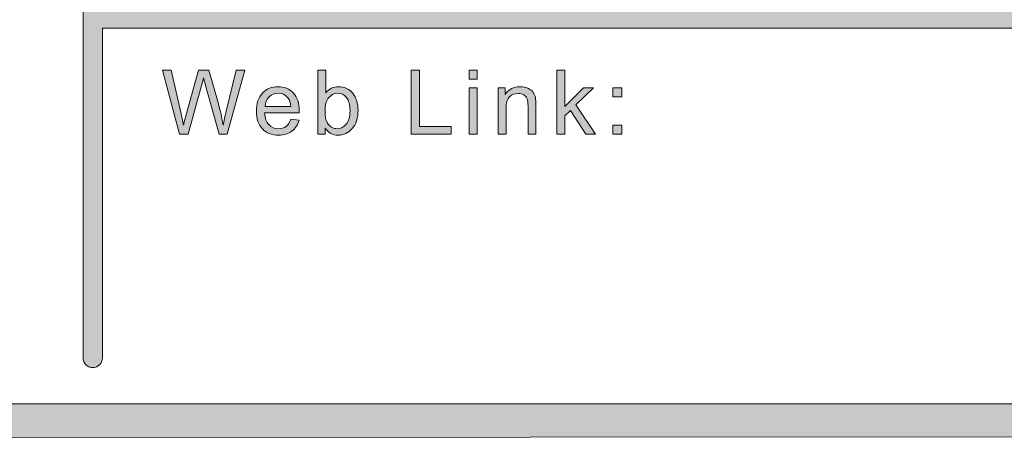
# Model space of a CAD drawing. Units: inches. Extents: x 0.3 to 8.2, y -10.4 to 7.9.
# Drawn here: x 2.1 to 2.8, y 0.4 to 0.7 of the extents above; entities that cross this region are included whole.
import ezdxf

# ---------------------------------------------------------------- set-up
doc = ezdxf.new("R2010")
doc.units = ezdxf.units.IN
doc.header["$MEASUREMENT"] = 0
doc.layers.add('Layer 4', color=7, linetype='Continuous', lineweight=0)
doc.layers.add('Text', color=7, linetype='Continuous', lineweight=0)

# ---------------------------------------------------------------- blocks, each defined once
blk = doc.blocks.new('Block_19')
at = {"layer": 'Text'}
h = blk.add_hatch(color=7, dxfattribs=at)
h.dxf.hatch_style = 2
edge = h.paths.add_edge_path()
edge.add_spline(control_points=[(2.24569, 0.59695), (2.24569, 0.59695), (2.23335, 0.6435), (2.23335, 0.6435), (2.23335, 0.6435), (2.23966, 0.6435), (2.23966, 0.6435), (2.23966, 0.6435), (2.24675, 0.61298), (2.24675, 0.61298), (2.24751, 0.6098), (2.24816, 0.60662), (2.24872, 0.60346), (2.2499, 0.60844), (2.2506, 0.6113), (2.25081, 0.61207), (2.25081, 0.61207), (2.25968, 0.6435), (2.25968, 0.6435), (2.25968, 0.6435), (2.2671, 0.6435), (2.2671, 0.6435), (2.2671, 0.6435), (2.27377, 0.61994), (2.27377, 0.61994), (2.27544, 0.6141), (2.27665, 0.6086), (2.27739, 0.60346), (2.27799, 0.6064), (2.27876, 0.60978), (2.27971, 0.61359), (2.27971, 0.61359), (2.28702, 0.6435), (2.28702, 0.6435), (2.28702, 0.6435), (2.29321, 0.6435), (2.29321, 0.6435), (2.29321, 0.6435), (2.28044, 0.59695), (2.28044, 0.59695), (2.28044, 0.59695), (2.2745, 0.59695), (2.2745, 0.59695), (2.2745, 0.59695), (2.26468, 0.63242), (2.26468, 0.63242), (2.26387, 0.63539), (2.26338, 0.63721), (2.26323, 0.63789), (2.26274, 0.63574), (2.26228, 0.63392), (2.26186, 0.63242), (2.26186, 0.63242), (2.25199, 0.59695), (2.25199, 0.59695), (2.25199, 0.59695), (2.24569, 0.59695), (2.24569, 0.59695)], knot_values=[0, 0, 0, 0, 1, 1, 1, 2, 2, 2, 3, 3, 3, 4, 4, 4, 5, 5, 5, 6, 6, 6, 7, 7, 7, 8, 8, 8, 9, 9, 9, 10, 10, 10, 11, 11, 11, 12, 12, 12, 13, 13, 13, 14, 14, 14, 15, 15, 15, 16, 16, 16, 17, 17, 17, 18, 18, 18, 19, 19, 19, 19], degree=3, periodic=0)
h = blk.add_hatch(color=7, dxfattribs=at)
h.dxf.hatch_style = 2
edge = h.paths.add_edge_path()
edge.add_spline(control_points=[(2.35143, 0.61407), (2.35143, 0.61003), (2.35199, 0.6071), (2.35309, 0.60531), (2.35488, 0.60236), (2.35732, 0.60088), (2.36039, 0.60088), (2.36289, 0.60088), (2.36505, 0.60197), (2.36687, 0.60414), (2.36869, 0.60631), (2.36959, 0.60955), (2.36959, 0.61385), (2.36959, 0.61825), (2.36873, 0.6215), (2.36698, 0.62359), (2.36523, 0.62569), (2.36313, 0.62674), (2.36064, 0.62674), (2.35815, 0.62674), (2.35599, 0.62565), (2.35416, 0.62348), (2.35234, 0.62131), (2.35143, 0.61818), (2.35143, 0.61407)], knot_values=[0, 0, 0, 0, 1, 1, 1, 2, 2, 2, 3, 3, 3, 4, 4, 4, 5, 5, 5, 6, 6, 6, 7, 7, 7, 8, 8, 8, 8], degree=3, periodic=0)
edge = h.paths.add_edge_path()
edge.add_spline(control_points=[(2.3515, 0.59695), (2.3515, 0.59695), (2.3462, 0.59695), (2.3462, 0.59695), (2.3462, 0.59695), (2.3462, 0.6435), (2.3462, 0.6435), (2.3462, 0.6435), (2.35191, 0.6435), (2.35191, 0.6435), (2.35191, 0.6435), (2.35191, 0.6269), (2.35191, 0.6269), (2.35432, 0.62992), (2.3574, 0.63144), (2.36116, 0.63144), (2.36323, 0.63144), (2.36519, 0.63102), (2.36705, 0.63018), (2.36889, 0.62935), (2.37042, 0.62817), (2.37162, 0.62665), (2.37281, 0.62515), (2.37375, 0.62332), (2.37442, 0.62118), (2.3751, 0.61905), (2.37544, 0.61675), (2.37544, 0.61433), (2.37544, 0.60855), (2.37402, 0.60407), (2.37115, 0.60093), (2.36829, 0.59776), (2.36486, 0.59619), (2.36086, 0.59619), (2.35689, 0.59619), (2.35377, 0.59785), (2.3515, 0.60117), (2.3515, 0.60117), (2.3515, 0.59695), (2.3515, 0.59695)], knot_values=[0, 0, 0, 0, 1, 1, 1, 2, 2, 2, 3, 3, 3, 4, 4, 4, 5, 5, 5, 6, 6, 6, 7, 7, 7, 8, 8, 8, 9, 9, 9, 10, 10, 10, 11, 11, 11, 12, 12, 12, 13, 13, 13, 13], degree=3, periodic=0)
h = blk.add_hatch(color=7, dxfattribs=at)
h.dxf.hatch_style = 2
edge = h.paths.add_edge_path()
edge.add_spline(control_points=[(2.41395, 0.59695), (2.41395, 0.59695), (2.41395, 0.6435), (2.41395, 0.6435), (2.41395, 0.6435), (2.4201, 0.6435), (2.4201, 0.6435), (2.4201, 0.6435), (2.4201, 0.60244), (2.4201, 0.60244), (2.4201, 0.60244), (2.44304, 0.60244), (2.44304, 0.60244), (2.44304, 0.60244), (2.44304, 0.59695), (2.44304, 0.59695), (2.44304, 0.59695), (2.41395, 0.59695), (2.41395, 0.59695)], knot_values=[0, 0, 0, 0, 1, 1, 1, 2, 2, 2, 3, 3, 3, 4, 4, 4, 5, 5, 5, 6, 6, 6, 6], degree=3, periodic=0)
h = blk.add_hatch(color=7, dxfattribs=at)
h.dxf.hatch_style = 2
edge = h.paths.add_edge_path()
edge.add_spline(control_points=[(2.45618, 0.59695), (2.45618, 0.59695), (2.45618, 0.63068), (2.45618, 0.63068), (2.45618, 0.63068), (2.46191, 0.63068), (2.46191, 0.63068), (2.46191, 0.63068), (2.46191, 0.59695), (2.46191, 0.59695), (2.46191, 0.59695), (2.45618, 0.59695), (2.45618, 0.59695)], knot_values=[0, 0, 0, 0, 1, 1, 1, 2, 2, 2, 3, 3, 3, 4, 4, 4, 4], degree=3, periodic=0)
edge = h.paths.add_edge_path()
edge.add_spline(control_points=[(2.45618, 0.63694), (2.45618, 0.63694), (2.45618, 0.6435), (2.45618, 0.6435), (2.45618, 0.6435), (2.46191, 0.6435), (2.46191, 0.6435), (2.46191, 0.6435), (2.46191, 0.63694), (2.46191, 0.63694), (2.46191, 0.63694), (2.45618, 0.63694), (2.45618, 0.63694)], knot_values=[0, 0, 0, 0, 1, 1, 1, 2, 2, 2, 3, 3, 3, 4, 4, 4, 4], degree=3, periodic=0)
h = blk.add_hatch(color=7, dxfattribs=at)
h.dxf.hatch_style = 2
edge = h.paths.add_edge_path()
edge.add_spline(control_points=[(2.51981, 0.59695), (2.51981, 0.59695), (2.51981, 0.6435), (2.51981, 0.6435), (2.51981, 0.6435), (2.52553, 0.6435), (2.52553, 0.6435), (2.52553, 0.6435), (2.52553, 0.61696), (2.52553, 0.61696), (2.52553, 0.61696), (2.53906, 0.63068), (2.53906, 0.63068), (2.53906, 0.63068), (2.54646, 0.63068), (2.54646, 0.63068), (2.54646, 0.63068), (2.53356, 0.61816), (2.53356, 0.61816), (2.53356, 0.61816), (2.54776, 0.59695), (2.54776, 0.59695), (2.54776, 0.59695), (2.54071, 0.59695), (2.54071, 0.59695), (2.54071, 0.59695), (2.52956, 0.61419), (2.52956, 0.61419), (2.52956, 0.61419), (2.52553, 0.61032), (2.52553, 0.61032), (2.52553, 0.61032), (2.52553, 0.59695), (2.52553, 0.59695), (2.52553, 0.59695), (2.51981, 0.59695), (2.51981, 0.59695)], knot_values=[0, 0, 0, 0, 1, 1, 1, 2, 2, 2, 3, 3, 3, 4, 4, 4, 5, 5, 5, 6, 6, 6, 7, 7, 7, 8, 8, 8, 9, 9, 9, 10, 10, 10, 11, 11, 11, 12, 12, 12, 12], degree=3, periodic=0)
h = blk.add_hatch(color=7, dxfattribs=at)
h.dxf.hatch_style = 2
edge = h.paths.add_edge_path()
edge.add_spline(control_points=[(2.30788, 0.61705), (2.30788, 0.61705), (2.32671, 0.61705), (2.32671, 0.61705), (2.32645, 0.61989), (2.32573, 0.62202), (2.32455, 0.62344), (2.32272, 0.62564), (2.32036, 0.62674), (2.31747, 0.62674), (2.31484, 0.62674), (2.31263, 0.62585), (2.31084, 0.6241), (2.30906, 0.62234), (2.30807, 0.62), (2.30788, 0.61705)], knot_values=[0, 0, 0, 0, 1, 1, 1, 2, 2, 2, 3, 3, 3, 4, 4, 4, 5, 5, 5, 5], degree=3, periodic=0)
edge = h.paths.add_edge_path()
edge.add_spline(control_points=[(2.32664, 0.60782), (2.32664, 0.60782), (2.33255, 0.60708), (2.33255, 0.60708), (2.33162, 0.60362), (2.3299, 0.60095), (2.32737, 0.59905), (2.32485, 0.59714), (2.32163, 0.59619), (2.31772, 0.59619), (2.31279, 0.59619), (2.30887, 0.59771), (2.30598, 0.60075), (2.30309, 0.60379), (2.30166, 0.60805), (2.30166, 0.61353), (2.30166, 0.61921), (2.30311, 0.6236), (2.30604, 0.62674), (2.30895, 0.62987), (2.31275, 0.63144), (2.3174, 0.63144), (2.32191, 0.63144), (2.3256, 0.62991), (2.32846, 0.62683), (2.33131, 0.62377), (2.33274, 0.61944), (2.33274, 0.61388), (2.33274, 0.61354), (2.33273, 0.61304), (2.3327, 0.61236), (2.3327, 0.61236), (2.30756, 0.61236), (2.30756, 0.61236), (2.30777, 0.60864), (2.30882, 0.60581), (2.3107, 0.60384), (2.31259, 0.60187), (2.31493, 0.60088), (2.31776, 0.60088), (2.31984, 0.60088), (2.32163, 0.60144), (2.32311, 0.60254), (2.32461, 0.60364), (2.32577, 0.6054), (2.32664, 0.60782)], knot_values=[0, 0, 0, 0, 1, 1, 1, 2, 2, 2, 3, 3, 3, 4, 4, 4, 5, 5, 5, 6, 6, 6, 7, 7, 7, 8, 8, 8, 9, 9, 9, 10, 10, 10, 11, 11, 11, 12, 12, 12, 13, 13, 13, 14, 14, 14, 15, 15, 15, 15], degree=3, periodic=0)
h = blk.add_hatch(color=7, dxfattribs=at)
h.dxf.hatch_style = 2
edge = h.paths.add_edge_path()
edge.add_spline(control_points=[(2.47711, 0.59695), (2.47711, 0.59695), (2.47711, 0.63068), (2.47711, 0.63068), (2.47711, 0.63068), (2.48225, 0.63068), (2.48225, 0.63068), (2.48225, 0.63068), (2.48225, 0.62588), (2.48225, 0.62588), (2.48473, 0.62958), (2.48832, 0.63144), (2.49299, 0.63144), (2.49503, 0.63144), (2.49689, 0.63108), (2.4986, 0.63034), (2.50031, 0.62961), (2.50158, 0.62865), (2.50242, 0.62747), (2.50328, 0.62629), (2.50386, 0.62488), (2.5042, 0.62325), (2.50441, 0.62219), (2.50452, 0.62033), (2.50452, 0.61769), (2.50452, 0.61769), (2.50452, 0.59695), (2.50452, 0.59695), (2.50452, 0.59695), (2.4988, 0.59695), (2.4988, 0.59695), (2.4988, 0.59695), (2.4988, 0.61747), (2.4988, 0.61747), (2.4988, 0.61979), (2.49858, 0.62154), (2.49814, 0.62269), (2.49769, 0.62385), (2.4969, 0.62477), (2.49578, 0.62545), (2.49464, 0.62614), (2.49331, 0.62649), (2.49179, 0.62649), (2.48935, 0.62649), (2.48724, 0.62572), (2.48548, 0.62417), (2.48372, 0.62263), (2.48284, 0.61968), (2.48284, 0.61537), (2.48284, 0.61537), (2.48284, 0.59695), (2.48284, 0.59695), (2.48284, 0.59695), (2.47711, 0.59695), (2.47711, 0.59695)], knot_values=[0, 0, 0, 0, 1, 1, 1, 2, 2, 2, 3, 3, 3, 4, 4, 4, 5, 5, 5, 6, 6, 6, 7, 7, 7, 8, 8, 8, 9, 9, 9, 10, 10, 10, 11, 11, 11, 12, 12, 12, 13, 13, 13, 14, 14, 14, 15, 15, 15, 16, 16, 16, 17, 17, 17, 18, 18, 18, 18], degree=3, periodic=0)
h = blk.add_hatch(color=7, dxfattribs=at)
h.dxf.hatch_style = 2
edge = h.paths.add_edge_path()
edge.add_spline(control_points=[(2.56039, 0.59695), (2.56039, 0.59695), (2.56039, 0.60346), (2.56039, 0.60346), (2.56039, 0.60346), (2.5669, 0.60346), (2.5669, 0.60346), (2.5669, 0.60346), (2.5669, 0.59695), (2.5669, 0.59695), (2.5669, 0.59695), (2.56039, 0.59695), (2.56039, 0.59695)], knot_values=[0, 0, 0, 0, 1, 1, 1, 2, 2, 2, 3, 3, 3, 4, 4, 4, 4], degree=3, periodic=0)
edge = h.paths.add_edge_path()
edge.add_spline(control_points=[(2.56039, 0.62417), (2.56039, 0.62417), (2.56039, 0.63068), (2.56039, 0.63068), (2.56039, 0.63068), (2.5669, 0.63068), (2.5669, 0.63068), (2.5669, 0.63068), (2.5669, 0.62417), (2.5669, 0.62417), (2.5669, 0.62417), (2.56039, 0.62417), (2.56039, 0.62417)], knot_values=[0, 0, 0, 0, 1, 1, 1, 2, 2, 2, 3, 3, 3, 4, 4, 4, 4], degree=3, periodic=0)
for points, knots in [([(2.24569, 0.59695), (2.24569, 0.59695), (2.23335, 0.6435), (2.23335, 0.6435), (2.23335, 0.6435), (2.23966, 0.6435), (2.23966, 0.6435), (2.23966, 0.6435), (2.24675, 0.61298), (2.24675, 0.61298), (2.24751, 0.6098), (2.24816, 0.60662), (2.24872, 0.60346), (2.2499, 0.60844), (2.2506, 0.6113), (2.25081, 0.61207), (2.25081, 0.61207), (2.25968, 0.6435), (2.25968, 0.6435), (2.25968, 0.6435), (2.2671, 0.6435), (2.2671, 0.6435), (2.2671, 0.6435), (2.27377, 0.61994), (2.27377, 0.61994), (2.27544, 0.6141), (2.27665, 0.6086), (2.27739, 0.60346), (2.27799, 0.6064), (2.27876, 0.60978), (2.27971, 0.61359), (2.27971, 0.61359), (2.28702, 0.6435), (2.28702, 0.6435), (2.28702, 0.6435), (2.29321, 0.6435), (2.29321, 0.6435), (2.29321, 0.6435), (2.28044, 0.59695), (2.28044, 0.59695), (2.28044, 0.59695), (2.2745, 0.59695), (2.2745, 0.59695), (2.2745, 0.59695), (2.26468, 0.63242), (2.26468, 0.63242), (2.26387, 0.63539), (2.26338, 0.63721), (2.26323, 0.63789), (2.26274, 0.63574), (2.26228, 0.63392), (2.26186, 0.63242), (2.26186, 0.63242), (2.25199, 0.59695), (2.25199, 0.59695), (2.25199, 0.59695), (2.24569, 0.59695), (2.24569, 0.59695)], [0, 0, 0, 0, 1, 1, 1, 2, 2, 2, 3, 3, 3, 4, 4, 4, 5, 5, 5, 6, 6, 6, 7, 7, 7, 8, 8, 8, 9, 9, 9, 10, 10, 10, 11, 11, 11, 12, 12, 12, 13, 13, 13, 14, 14, 14, 15, 15, 15, 16, 16, 16, 17, 17, 17, 18, 18, 18, 19, 19, 19, 19]), ([(2.3515, 0.59695), (2.3515, 0.59695), (2.3462, 0.59695), (2.3462, 0.59695), (2.3462, 0.59695), (2.3462, 0.6435), (2.3462, 0.6435), (2.3462, 0.6435), (2.35191, 0.6435), (2.35191, 0.6435), (2.35191, 0.6435), (2.35191, 0.6269), (2.35191, 0.6269), (2.35432, 0.62992), (2.3574, 0.63144), (2.36116, 0.63144), (2.36323, 0.63144), (2.36519, 0.63102), (2.36705, 0.63018), (2.36889, 0.62935), (2.37042, 0.62817), (2.37162, 0.62665), (2.37281, 0.62515), (2.37375, 0.62332), (2.37442, 0.62118), (2.3751, 0.61905), (2.37544, 0.61675), (2.37544, 0.61433), (2.37544, 0.60855), (2.37402, 0.60407), (2.37115, 0.60093), (2.36829, 0.59776), (2.36486, 0.59619), (2.36086, 0.59619), (2.35689, 0.59619), (2.35377, 0.59785), (2.3515, 0.60117), (2.3515, 0.60117), (2.3515, 0.59695), (2.3515, 0.59695)], [0, 0, 0, 0, 1, 1, 1, 2, 2, 2, 3, 3, 3, 4, 4, 4, 5, 5, 5, 6, 6, 6, 7, 7, 7, 8, 8, 8, 9, 9, 9, 10, 10, 10, 11, 11, 11, 12, 12, 12, 13, 13, 13, 13]), ([(2.41395, 0.59695), (2.41395, 0.59695), (2.41395, 0.6435), (2.41395, 0.6435), (2.41395, 0.6435), (2.4201, 0.6435), (2.4201, 0.6435), (2.4201, 0.6435), (2.4201, 0.60244), (2.4201, 0.60244), (2.4201, 0.60244), (2.44304, 0.60244), (2.44304, 0.60244), (2.44304, 0.60244), (2.44304, 0.59695), (2.44304, 0.59695), (2.44304, 0.59695), (2.41395, 0.59695), (2.41395, 0.59695)], [0, 0, 0, 0, 1, 1, 1, 2, 2, 2, 3, 3, 3, 4, 4, 4, 5, 5, 5, 6, 6, 6, 6]), ([(2.45618, 0.63694), (2.45618, 0.63694), (2.45618, 0.6435), (2.45618, 0.6435), (2.45618, 0.6435), (2.46191, 0.6435), (2.46191, 0.6435), (2.46191, 0.6435), (2.46191, 0.63694), (2.46191, 0.63694), (2.46191, 0.63694), (2.45618, 0.63694), (2.45618, 0.63694)], [0, 0, 0, 0, 1, 1, 1, 2, 2, 2, 3, 3, 3, 4, 4, 4, 4]), ([(2.51981, 0.59695), (2.51981, 0.59695), (2.51981, 0.6435), (2.51981, 0.6435), (2.51981, 0.6435), (2.52553, 0.6435), (2.52553, 0.6435), (2.52553, 0.6435), (2.52553, 0.61696), (2.52553, 0.61696), (2.52553, 0.61696), (2.53906, 0.63068), (2.53906, 0.63068), (2.53906, 0.63068), (2.54646, 0.63068), (2.54646, 0.63068), (2.54646, 0.63068), (2.53356, 0.61816), (2.53356, 0.61816), (2.53356, 0.61816), (2.54776, 0.59695), (2.54776, 0.59695), (2.54776, 0.59695), (2.54071, 0.59695), (2.54071, 0.59695), (2.54071, 0.59695), (2.52956, 0.61419), (2.52956, 0.61419), (2.52956, 0.61419), (2.52553, 0.61032), (2.52553, 0.61032), (2.52553, 0.61032), (2.52553, 0.59695), (2.52553, 0.59695), (2.52553, 0.59695), (2.51981, 0.59695), (2.51981, 0.59695)], [0, 0, 0, 0, 1, 1, 1, 2, 2, 2, 3, 3, 3, 4, 4, 4, 5, 5, 5, 6, 6, 6, 7, 7, 7, 8, 8, 8, 9, 9, 9, 10, 10, 10, 11, 11, 11, 12, 12, 12, 12]), ([(2.32664, 0.60782), (2.32664, 0.60782), (2.33255, 0.60708), (2.33255, 0.60708), (2.33162, 0.60362), (2.3299, 0.60095), (2.32737, 0.59905), (2.32485, 0.59714), (2.32163, 0.59619), (2.31772, 0.59619), (2.31279, 0.59619), (2.30887, 0.59771), (2.30598, 0.60075), (2.30309, 0.60379), (2.30166, 0.60805), (2.30166, 0.61353), (2.30166, 0.61921), (2.30311, 0.6236), (2.30604, 0.62674), (2.30895, 0.62987), (2.31275, 0.63144), (2.3174, 0.63144), (2.32191, 0.63144), (2.3256, 0.62991), (2.32846, 0.62683), (2.33131, 0.62377), (2.33274, 0.61944), (2.33274, 0.61388), (2.33274, 0.61354), (2.33273, 0.61304), (2.3327, 0.61236), (2.3327, 0.61236), (2.30756, 0.61236), (2.30756, 0.61236), (2.30777, 0.60864), (2.30882, 0.60581), (2.3107, 0.60384), (2.31259, 0.60187), (2.31493, 0.60088), (2.31776, 0.60088), (2.31984, 0.60088), (2.32163, 0.60144), (2.32311, 0.60254), (2.32461, 0.60364), (2.32577, 0.6054), (2.32664, 0.60782)], [0, 0, 0, 0, 1, 1, 1, 2, 2, 2, 3, 3, 3, 4, 4, 4, 5, 5, 5, 6, 6, 6, 7, 7, 7, 8, 8, 8, 9, 9, 9, 10, 10, 10, 11, 11, 11, 12, 12, 12, 13, 13, 13, 14, 14, 14, 15, 15, 15, 15]), ([(2.45618, 0.59695), (2.45618, 0.59695), (2.45618, 0.63068), (2.45618, 0.63068), (2.45618, 0.63068), (2.46191, 0.63068), (2.46191, 0.63068), (2.46191, 0.63068), (2.46191, 0.59695), (2.46191, 0.59695), (2.46191, 0.59695), (2.45618, 0.59695), (2.45618, 0.59695)], [0, 0, 0, 0, 1, 1, 1, 2, 2, 2, 3, 3, 3, 4, 4, 4, 4]), ([(2.47711, 0.59695), (2.47711, 0.59695), (2.47711, 0.63068), (2.47711, 0.63068), (2.47711, 0.63068), (2.48225, 0.63068), (2.48225, 0.63068), (2.48225, 0.63068), (2.48225, 0.62588), (2.48225, 0.62588), (2.48473, 0.62958), (2.48832, 0.63144), (2.49299, 0.63144), (2.49503, 0.63144), (2.49689, 0.63108), (2.4986, 0.63034), (2.50031, 0.62961), (2.50158, 0.62865), (2.50242, 0.62747), (2.50328, 0.62629), (2.50386, 0.62488), (2.5042, 0.62325), (2.50441, 0.62219), (2.50452, 0.62033), (2.50452, 0.61769), (2.50452, 0.61769), (2.50452, 0.59695), (2.50452, 0.59695), (2.50452, 0.59695), (2.4988, 0.59695), (2.4988, 0.59695), (2.4988, 0.59695), (2.4988, 0.61747), (2.4988, 0.61747), (2.4988, 0.61979), (2.49858, 0.62154), (2.49814, 0.62269), (2.49769, 0.62385), (2.4969, 0.62477), (2.49578, 0.62545), (2.49464, 0.62614), (2.49331, 0.62649), (2.49179, 0.62649), (2.48935, 0.62649), (2.48724, 0.62572), (2.48548, 0.62417), (2.48372, 0.62263), (2.48284, 0.61968), (2.48284, 0.61537), (2.48284, 0.61537), (2.48284, 0.59695), (2.48284, 0.59695), (2.48284, 0.59695), (2.47711, 0.59695), (2.47711, 0.59695)], [0, 0, 0, 0, 1, 1, 1, 2, 2, 2, 3, 3, 3, 4, 4, 4, 5, 5, 5, 6, 6, 6, 7, 7, 7, 8, 8, 8, 9, 9, 9, 10, 10, 10, 11, 11, 11, 12, 12, 12, 13, 13, 13, 14, 14, 14, 15, 15, 15, 16, 16, 16, 17, 17, 17, 18, 18, 18, 18]), ([(2.56039, 0.62417), (2.56039, 0.62417), (2.56039, 0.63068), (2.56039, 0.63068), (2.56039, 0.63068), (2.5669, 0.63068), (2.5669, 0.63068), (2.5669, 0.63068), (2.5669, 0.62417), (2.5669, 0.62417), (2.5669, 0.62417), (2.56039, 0.62417), (2.56039, 0.62417)], [0, 0, 0, 0, 1, 1, 1, 2, 2, 2, 3, 3, 3, 4, 4, 4, 4]), ([(2.30788, 0.61705), (2.30788, 0.61705), (2.32671, 0.61705), (2.32671, 0.61705), (2.32645, 0.61989), (2.32573, 0.62202), (2.32455, 0.62344), (2.32272, 0.62564), (2.32036, 0.62674), (2.31747, 0.62674), (2.31484, 0.62674), (2.31263, 0.62585), (2.31084, 0.6241), (2.30906, 0.62234), (2.30807, 0.62), (2.30788, 0.61705)], [0, 0, 0, 0, 1, 1, 1, 2, 2, 2, 3, 3, 3, 4, 4, 4, 5, 5, 5, 5]), ([(2.35143, 0.61407), (2.35143, 0.61003), (2.35199, 0.6071), (2.35309, 0.60531), (2.35488, 0.60236), (2.35732, 0.60088), (2.36039, 0.60088), (2.36289, 0.60088), (2.36505, 0.60197), (2.36687, 0.60414), (2.36869, 0.60631), (2.36959, 0.60955), (2.36959, 0.61385), (2.36959, 0.61825), (2.36873, 0.6215), (2.36698, 0.62359), (2.36523, 0.62569), (2.36313, 0.62674), (2.36064, 0.62674), (2.35815, 0.62674), (2.35599, 0.62565), (2.35416, 0.62348), (2.35234, 0.62131), (2.35143, 0.61818), (2.35143, 0.61407)], [0, 0, 0, 0, 1, 1, 1, 2, 2, 2, 3, 3, 3, 4, 4, 4, 5, 5, 5, 6, 6, 6, 7, 7, 7, 8, 8, 8, 8]), ([(2.56039, 0.59695), (2.56039, 0.59695), (2.56039, 0.60346), (2.56039, 0.60346), (2.56039, 0.60346), (2.5669, 0.60346), (2.5669, 0.60346), (2.5669, 0.60346), (2.5669, 0.59695), (2.5669, 0.59695), (2.5669, 0.59695), (2.56039, 0.59695), (2.56039, 0.59695)], [0, 0, 0, 0, 1, 1, 1, 2, 2, 2, 3, 3, 3, 4, 4, 4, 4])]:
    blk.add_open_spline(points, degree=3, knots=knots, dxfattribs=at)
blk = doc.blocks.new('Block_18')
at = {"layer": 'Text'}
blk.add_blockref('Block_19', (0, 0), dxfattribs=at)

msp = doc.modelspace()

# ---------------------------------------------------------------- hatches: boundary and pattern name
at = {"layer": 'Layer 4'}
h = msp.add_hatch(color=7, dxfattribs=at)
h.dxf.hatch_style = 2
edge = h.paths.add_edge_path()
edge.add_spline(control_points=[(5.18925, 0.68782), (5.18925, 0.68782), (2.18981, 0.68782), (2.18981, 0.68782), (2.18981, 0.68782), (2.18984, 0.95914), (2.18984, 0.95914), (2.18984, 0.95914), (5.18928, 0.95917), (5.18928, 0.95917), (5.18928, 0.95917), (5.18925, 0.68782), (5.18925, 0.68782)], knot_values=[0, 0, 0, 0, 1, 1, 1, 2, 2, 2, 3, 3, 3, 4, 4, 4, 4], degree=3, periodic=0)
edge = h.paths.add_edge_path()
edge.add_spline(control_points=[(8.06182, 0.6878), (8.06182, 0.6878), (7.55814, 0.68782), (7.55814, 0.68782), (7.55814, 0.68782), (7.55811, 0.95919), (7.55811, 0.95919), (7.55811, 0.95919), (8.06133, 0.95919), (8.06133, 0.95919), (8.06514, 0.95919), (8.06823, 0.96219), (8.06823, 0.96588), (8.06823, 0.96958), (8.06514, 0.97258), (8.06133, 0.97258), (8.06133, 0.97258), (7.55808, 0.97258), (7.55808, 0.97258), (7.55808, 0.97258), (7.55811, 1.20623), (7.55811, 1.20623), (7.55811, 1.2101), (7.55508, 1.21323), (7.55133, 1.21323), (7.54758, 1.21323), (7.54455, 1.2101), (7.54455, 1.20623), (7.54455, 1.20623), (7.54439, 0.97254), (7.54439, 0.97254), (7.54439, 0.97254), (5.20326, 0.97253), (5.20326, 0.97253), (5.20326, 0.97253), (5.20318, 1.20595), (5.20318, 1.20595), (5.20318, 1.20978), (5.20008, 1.21289), (5.19624, 1.21289), (5.1924, 1.21289), (5.18929, 1.20978), (5.18929, 1.20595), (5.18929, 1.20595), (5.18933, 0.97253), (5.18933, 0.97253), (5.18933, 0.97253), (3.90236, 0.97256), (3.90236, 0.97256), (3.90236, 0.97256), (3.90178, 1.2064), (3.90178, 1.2064), (3.90179, 1.21022), (3.89876, 1.21332), (3.89501, 1.21332), (3.89501, 1.21332), (3.895, 1.21332), (3.895, 1.21332), (3.89126, 1.21332), (3.88822, 1.21024), (3.88822, 1.20642), (3.88822, 1.20642), (3.88803, 0.97256), (3.88803, 0.97256), (3.88803, 0.97256), (2.18984, 0.97255), (2.18984, 0.97255), (2.18984, 0.97255), (2.18978, 1.20631), (2.18978, 1.20631), (2.18978, 1.21018), (2.18665, 1.21331), (2.18278, 1.21331), (2.17892, 1.21331), (2.17578, 1.21018), (2.17578, 1.20631), (2.17578, 1.20631), (2.17578, 0.43426), (2.17578, 0.43426), (2.17578, 0.43039), (2.17892, 0.42726), (2.18278, 0.42726), (2.18665, 0.42726), (2.18978, 0.43039), (2.18978, 0.43426), (2.18978, 0.43426), (2.18982, 0.67387), (2.18982, 0.67387), (2.18982, 0.67387), (5.18927, 0.67388), (5.18927, 0.67388), (5.18927, 0.67388), (5.18933, 0.43418), (5.18933, 0.43418), (5.18933, 0.43034), (5.19262, 0.42719), (5.19646, 0.42719), (5.2003, 0.42719), (5.20321, 0.43034), (5.20321, 0.43418), (5.20321, 0.43418), (5.20317, 0.95913), (5.20317, 0.95913), (5.20317, 0.95913), (7.54438, 0.95913), (7.54438, 0.95913), (7.54438, 0.95913), (7.54444, 0.43431), (7.54444, 0.43431), (7.54444, 0.43044), (7.54748, 0.42731), (7.55122, 0.42731), (7.55497, 0.42731), (7.55815, 0.43058), (7.55815, 0.43444), (7.55815, 0.43444), (7.55817, 0.67388), (7.55817, 0.67388), (7.55817, 0.67388), (8.06201, 0.67391), (8.06201, 0.67391), (8.06459, 0.67401), (8.06827, 0.67672), (8.06827, 0.68056), (8.06827, 0.68439), (8.06519, 0.6878), (8.06182, 0.6878)], knot_values=[0, 0, 0, 0, 1, 1, 1, 2, 2, 2, 3, 3, 3, 4, 4, 4, 5, 5, 5, 6, 6, 6, 7, 7, 7, 8, 8, 8, 9, 9, 9, 10, 10, 10, 11, 11, 11, 12, 12, 12, 13, 13, 13, 14, 14, 14, 15, 15, 15, 16, 16, 16, 17, 17, 17, 18, 18, 18, 19, 19, 19, 20, 20, 20, 21, 21, 21, 22, 22, 22, 23, 23, 23, 24, 24, 24, 25, 25, 25, 26, 26, 26, 27, 27, 27, 28, 28, 28, 29, 29, 29, 30, 30, 30, 31, 31, 31, 32, 32, 32, 33, 33, 33, 34, 34, 34, 35, 35, 35, 36, 36, 36, 37, 37, 37, 38, 38, 38, 39, 39, 39, 40, 40, 40, 41, 41, 41, 42, 42, 42, 42], degree=3, periodic=0)
at = {"layer": 'Text'}
h = msp.add_hatch(color=7, dxfattribs=at)
h.dxf.hatch_style = 2
edge = h.paths.add_edge_path()
edge.add_spline(control_points=[(8.12597, 0.59801), (8.12597, 0.48928), (8.03751, 0.40083), (7.92878, 0.40083), (7.92878, 0.40083), (0.57122, 0.40083), (0.57122, 0.40083), (0.46249, 0.40083), (0.37403, 0.48928), (0.37403, 0.59801), (0.37403, 0.59801), (0.37403, 1.04364), (0.37403, 1.04364), (0.37403, 1.15237), (0.46249, 1.24083), (0.57122, 1.24083), (0.57122, 1.24083), (7.92878, 1.24083), (7.92878, 1.24083), (8.03751, 1.24083), (8.12597, 1.15237), (8.12597, 1.04364), (8.12597, 1.04364), (8.12597, 0.59801), (8.12597, 0.59801)], knot_values=[0, 0, 0, 0, 1, 1, 1, 2, 2, 2, 3, 3, 3, 4, 4, 4, 5, 5, 5, 6, 6, 6, 7, 7, 7, 8, 8, 8, 8], degree=3, periodic=0)
edge = h.paths.add_edge_path()
edge.add_spline(control_points=[(7.92878, 1.26583), (7.92878, 1.26583), (0.57122, 1.26583), (0.57122, 1.26583), (0.4485, 1.26583), (0.34903, 1.16635), (0.34903, 1.04364), (0.34903, 1.04364), (0.34903, 0.59801), (0.34903, 0.59801), (0.34903, 0.4753), (0.4485, 0.37583), (0.57122, 0.37583), (0.57122, 0.37583), (3.78637, 0.37712), (3.78637, 0.37712), (3.78637, 0.37712), (4.71363, 0.37712), (4.71363, 0.37712), (4.71363, 0.37712), (7.92878, 0.37583), (7.92878, 0.37583), (8.0515, 0.37583), (8.15097, 0.4753), (8.15097, 0.59801), (8.15097, 0.59801), (8.15097, 1.04364), (8.15097, 1.04364), (8.15097, 1.16635), (8.0515, 1.26583), (7.92878, 1.26583)], knot_values=[0, 0, 0, 0, 1, 1, 1, 2, 2, 2, 3, 3, 3, 4, 4, 4, 5, 5, 5, 6, 6, 6, 7, 7, 7, 8, 8, 8, 9, 9, 9, 10, 10, 10, 10], degree=3, periodic=0)

# ---------------------------------------------------------------- linework, layer by layer
at = {"layer": 'Layer 4'}
msp.add_open_spline([(8.06182, 0.6878), (8.06182, 0.6878), (7.55814, 0.68782), (7.55814, 0.68782), (7.55814, 0.68782), (7.55811, 0.95919), (7.55811, 0.95919), (7.55811, 0.95919), (8.06133, 0.95919), (8.06133, 0.95919), (8.06514, 0.95919), (8.06823, 0.96219), (8.06823, 0.96588), (8.06823, 0.96958), (8.06514, 0.97258), (8.06133, 0.97258), (8.06133, 0.97258), (7.55808, 0.97258), (7.55808, 0.97258), (7.55808, 0.97258), (7.55811, 1.20623), (7.55811, 1.20623), (7.55811, 1.2101), (7.55508, 1.21323), (7.55133, 1.21323), (7.54758, 1.21323), (7.54455, 1.2101), (7.54455, 1.20623), (7.54455, 1.20623), (7.54439, 0.97254), (7.54439, 0.97254), (7.54439, 0.97254), (5.20326, 0.97253), (5.20326, 0.97253), (5.20326, 0.97253), (5.20318, 1.20595), (5.20318, 1.20595), (5.20318, 1.20978), (5.20008, 1.21289), (5.19624, 1.21289), (5.1924, 1.21289), (5.18929, 1.20978), (5.18929, 1.20595), (5.18929, 1.20595), (5.18933, 0.97253), (5.18933, 0.97253), (5.18933, 0.97253), (3.90236, 0.97256), (3.90236, 0.97256), (3.90236, 0.97256), (3.90178, 1.2064), (3.90178, 1.2064), (3.90179, 1.21022), (3.89876, 1.21332), (3.89501, 1.21332), (3.89501, 1.21332), (3.895, 1.21332), (3.895, 1.21332), (3.89126, 1.21332), (3.88822, 1.21024), (3.88822, 1.20642), (3.88822, 1.20642), (3.88803, 0.97256), (3.88803, 0.97256), (3.88803, 0.97256), (2.18984, 0.97255), (2.18984, 0.97255), (2.18984, 0.97255), (2.18978, 1.20631), (2.18978, 1.20631), (2.18978, 1.21018), (2.18665, 1.21331), (2.18278, 1.21331), (2.17892, 1.21331), (2.17578, 1.21018), (2.17578, 1.20631), (2.17578, 1.20631), (2.17578, 0.43426), (2.17578, 0.43426), (2.17578, 0.43039), (2.17892, 0.42726), (2.18278, 0.42726), (2.18665, 0.42726), (2.18978, 0.43039), (2.18978, 0.43426), (2.18978, 0.43426), (2.18982, 0.67387), (2.18982, 0.67387), (2.18982, 0.67387), (5.18927, 0.67388), (5.18927, 0.67388), (5.18927, 0.67388), (5.18933, 0.43418), (5.18933, 0.43418), (5.18933, 0.43034), (5.19262, 0.42719), (5.19646, 0.42719), (5.2003, 0.42719), (5.20321, 0.43034), (5.20321, 0.43418), (5.20321, 0.43418), (5.20317, 0.95913), (5.20317, 0.95913), (5.20317, 0.95913), (7.54438, 0.95913), (7.54438, 0.95913), (7.54438, 0.95913), (7.54444, 0.43431), (7.54444, 0.43431), (7.54444, 0.43044), (7.54748, 0.42731), (7.55122, 0.42731), (7.55497, 0.42731), (7.55815, 0.43058), (7.55815, 0.43444), (7.55815, 0.43444), (7.55817, 0.67388), (7.55817, 0.67388), (7.55817, 0.67388), (8.06201, 0.67391), (8.06201, 0.67391), (8.06459, 0.67401), (8.06827, 0.67672), (8.06827, 0.68056), (8.06827, 0.68439), (8.06519, 0.6878), (8.06182, 0.6878)], degree=3, knots=[0, 0, 0, 0, 1, 1, 1, 2, 2, 2, 3, 3, 3, 4, 4, 4, 5, 5, 5, 6, 6, 6, 7, 7, 7, 8, 8, 8, 9, 9, 9, 10, 10, 10, 11, 11, 11, 12, 12, 12, 13, 13, 13, 14, 14, 14, 15, 15, 15, 16, 16, 16, 17, 17, 17, 18, 18, 18, 19, 19, 19, 20, 20, 20, 21, 21, 21, 22, 22, 22, 23, 23, 23, 24, 24, 24, 25, 25, 25, 26, 26, 26, 27, 27, 27, 28, 28, 28, 29, 29, 29, 30, 30, 30, 31, 31, 31, 32, 32, 32, 33, 33, 33, 34, 34, 34, 35, 35, 35, 36, 36, 36, 37, 37, 37, 38, 38, 38, 39, 39, 39, 40, 40, 40, 41, 41, 41, 42, 42, 42, 42], dxfattribs=at)
at = {"layer": 'Text'}
for points, knots in [([(7.92878, 1.26583), (7.92878, 1.26583), (0.57122, 1.26583), (0.57122, 1.26583), (0.4485, 1.26583), (0.34903, 1.16635), (0.34903, 1.04364), (0.34903, 1.04364), (0.34903, 0.59801), (0.34903, 0.59801), (0.34903, 0.4753), (0.4485, 0.37583), (0.57122, 0.37583), (0.57122, 0.37583), (3.78637, 0.37712), (3.78637, 0.37712), (3.78637, 0.37712), (4.71363, 0.37712), (4.71363, 0.37712), (4.71363, 0.37712), (7.92878, 0.37583), (7.92878, 0.37583), (8.0515, 0.37583), (8.15097, 0.4753), (8.15097, 0.59801), (8.15097, 0.59801), (8.15097, 1.04364), (8.15097, 1.04364), (8.15097, 1.16635), (8.0515, 1.26583), (7.92878, 1.26583)], [0, 0, 0, 0, 1, 1, 1, 2, 2, 2, 3, 3, 3, 4, 4, 4, 5, 5, 5, 6, 6, 6, 7, 7, 7, 8, 8, 8, 9, 9, 9, 10, 10, 10, 10]), ([(8.12597, 0.59801), (8.12597, 0.48928), (8.03751, 0.40083), (7.92878, 0.40083), (7.92878, 0.40083), (0.57122, 0.40083), (0.57122, 0.40083), (0.46249, 0.40083), (0.37403, 0.48928), (0.37403, 0.59801), (0.37403, 0.59801), (0.37403, 1.04364), (0.37403, 1.04364), (0.37403, 1.15237), (0.46249, 1.24083), (0.57122, 1.24083), (0.57122, 1.24083), (7.92878, 1.24083), (7.92878, 1.24083), (8.03751, 1.24083), (8.12597, 1.15237), (8.12597, 1.04364), (8.12597, 1.04364), (8.12597, 0.59801), (8.12597, 0.59801)], [0, 0, 0, 0, 1, 1, 1, 2, 2, 2, 3, 3, 3, 4, 4, 4, 5, 5, 5, 6, 6, 6, 7, 7, 7, 8, 8, 8, 8])]:
    msp.add_open_spline(points, degree=3, knots=knots, dxfattribs=at)

# ---------------------------------------------------------------- block references
msp.add_blockref('Block_18', (0, 0), dxfattribs=at)

doc.saveas('drawing.dxf')
